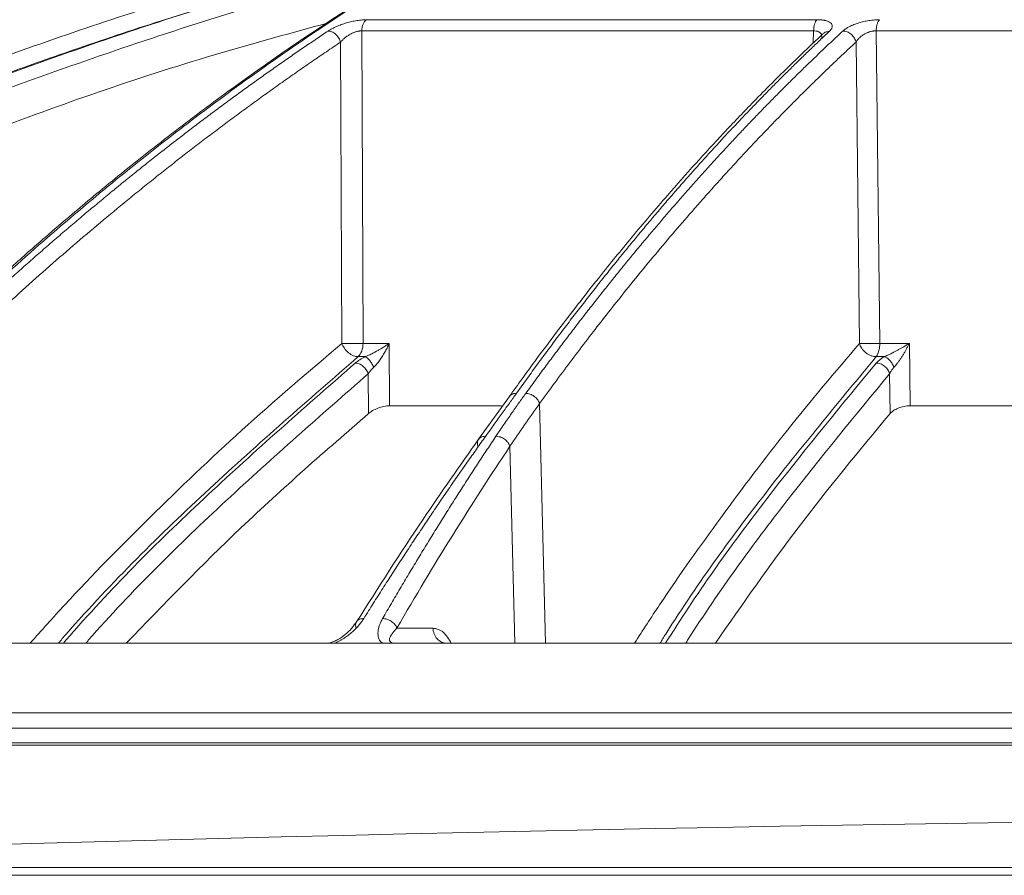
# Model space of a CAD drawing. Units: inches. Extents: x 49887 to 50937, y -1367 to -339.
# Drawn here: x 50436 to 50439, y -958 to -955 of the extents above; entities that cross this region are included whole.
import ezdxf

# ---------------------------------------------------------------- set-up
doc = ezdxf.new("R2010")
doc.units = ezdxf.units.IN
doc.header["$MEASUREMENT"] = 0

msp = doc.modelspace()

# ---------------------------------------------------------------- linework, layer by layer
at = {"color": 252, "linetype": 'Continuous', "lineweight": 0, "true_color": 0x939598}
for p, q in [((50438.2972, -954.9579), (50436.9385, -954.9579)), ((50436.9246, -954.9915), (50436.9283, -955.934)), ((50438.2869, -954.9915), (50436.9246, -954.9915)), ((50438.2856, -955.0286), (50438.2869, -954.9915)), ((50438.4756, -954.9915), (50438.4863, -955.934)), ((50440.5053, -954.9915), (50438.4756, -954.9915)), ((50436.8606, -955.0256), (50436.8643, -955.934)), ((50438.4148, -955.0256), (50438.4252, -955.934)), ((50436.9283, -955.934), (50437.0073, -955.934)), ((50437.0073, -955.934), (50437.0081, -956.1221)), ((50438.4863, -955.934), (50438.5757, -955.934)), ((50438.5779, -956.1221), (50438.5757, -955.934)), ((50436.9348, -955.9742), (50436.9133, -955.9742)), ((50438.4757, -955.9742), (50438.5001, -955.9742)), ((50436.9446, -956.1457), (50436.9441, -956.0256)), ((50438.5176, -956.1457), (50438.5162, -956.0256)), ((50437.3694, -956.0944), (50437.2769, -956.2234)), ((50437.3461, -956.1221), (50437.0081, -956.1221)), ((50437.4607, -956.1155), (50437.4781, -956.8383)), ((50437.3713, -956.2446), (50437.3856, -956.8383)), ((50437.1392, -956.7927), (50437.0304, -956.7927)), ((50441.864, -957.0943), (50435.5571, -957.0943)), ((50441.8631, -957.1456), (50435.5589, -957.1456))]:
    msp.add_line(p, q, dxfattribs=at)
at = {"color": 0, "linetype": 'Continuous', "lineweight": 5}
for p, q in [((50428.9936, -957.5149), (50455.2764, -957.5149)), ((50455.2515, -957.5384), (50429.0185, -957.5384))]:
    msp.add_line(p, q, dxfattribs=at)
at = {"color": 252, "linetype": 'Continuous', "lineweight": 0, "true_color": 0x939598, "flags": 128}
msp.add_lwpolyline([(50440.2172, -956.1221), (50440.1447, -956.1221), (50439.9151, -956.1221), (50439.6871, -956.1221), (50439.4609, -956.1221), (50439.2368, -956.1221), (50439.0147, -956.1221), (50438.7951, -956.1221), (50438.5779, -956.1221)], dxfattribs=at)
at = {"color": 252, "linetype": 'Continuous', "lineweight": 0, "true_color": 0x939598}
msp.add_arc((50438.4166, -955.9372), 0.0698, 327.9427, 2.6086, dxfattribs=at)
at = {"color": 7, "linetype": 'Continuous', "lineweight": 5}
msp.add_arc((50442.135, -1176.1663), 218.8117, 86.847922, 93.152078, dxfattribs=at)
msp.add_arc((50442.135, -1176.1663), 218.8117, 86.847922, 93.152078, dxfattribs=at)
at = {"color": 252, "linetype": 'Continuous', "lineweight": 0, "true_color": 0x939598}
for points, knots in [([(50431.9908, -956.0845), (50432.1175, -956.0007), (50432.3642, -955.8375), (50432.7328, -955.6157), (50433.0411, -955.4423), (50433.2908, -955.3098), (50433.4845, -955.2112), (50433.691, -955.1102), (50433.9878, -954.9717), (50434.3722, -954.8061), (50434.7125, -954.6747), (50434.9281, -954.5971), (50435.0249, -954.5631), (50435.1206, -954.5304), (50435.2152, -954.4988), (50435.3087, -954.4685), (50435.401, -954.4393), (50435.5744, -954.3858), (50435.8254, -954.3133), (50436.1502, -954.2288), (50436.4611, -954.1565), (50436.7574, -954.0952), (50437.0388, -954.0438), (50437.3243, -953.998), (50437.6289, -953.9567), (50437.8936, -953.9264), (50438.0556, -953.9133), (50438.1044, -953.9094)], [0, 0, 0, 0, 0.0686857, 0.1336799, 0.1949141, 0.2292153, 0.2621814, 0.2938039, 0.3338959, 0.4114649, 0.4848079, 0.5006868, 0.5163494, 0.5317952, 0.5470239, 0.5620351, 0.5768284, 0.5914035, 0.645285, 0.6966776, 0.7455723, 0.7919642, 0.8358517, 0.8772365, 0.9250912, 0.9774508, 1, 1, 1, 1]), ([(50439.5814, -953.9087), (50439.5387, -953.9142), (50439.4366, -953.9273), (50439.2717, -953.955), (50439.0966, -953.9894), (50438.8856, -954.0378), (50438.6343, -954.1056), (50438.4125, -954.1777), (50438.2615, -954.2322), (50438.188, -954.2598), (50438.1135, -954.2887), (50438.0379, -954.3193), (50437.9612, -954.3513), (50437.8836, -954.385), (50437.7618, -954.4397), (50437.5935, -954.52), (50437.377, -954.6328), (50437.1525, -954.7601), (50436.9205, -954.9029), (50436.6896, -955.0571), (50436.4692, -955.216), (50436.2599, -955.3775), (50436.0536, -955.547), (50435.8532, -955.7226), (50435.659, -955.9022), (50435.5372, -956.0233), (50435.4756, -956.0845)], [0, 0, 0, 0, 0.029331, 0.070324, 0.113763, 0.150351, 0.216619, 0.288669, 0.305638, 0.322898, 0.340449, 0.358289, 0.376419, 0.394838, 0.413546, 0.463256, 0.515389, 0.569926, 0.626848, 0.686126, 0.741799, 0.792987, 0.845831, 0.901215, 0.95011, 1, 1, 1, 1]), ([(50432.0222, -956.1151), (50432.0327, -956.1081), (50432.0631, -956.0876), (50432.1233, -956.0474), (50432.2127, -955.9886), (50432.3381, -955.9078), (50432.5027, -955.8047), (50432.7099, -955.6797), (50432.9565, -955.5375), (50433.2438, -955.3807), (50433.5732, -955.2123), (50433.8527, -955.0798), (50434.0682, -954.9834), (50434.206, -954.9235), (50434.3488, -954.8635), (50434.4966, -954.8035), (50434.6399, -954.7473), (50434.7617, -954.7012), (50434.8602, -954.665), (50435.0894, -954.5824), (50435.4815, -954.452), (50436.0419, -954.2935), (50436.5996, -954.1639), (50436.9892, -954.0912), (50437.2069, -954.056), (50437.2747, -954.0454), (50437.3425, -954.0352), (50437.4103, -954.0253), (50437.4715, -954.0168), (50437.5377, -954.0079), (50437.6203, -953.9972), (50437.7372, -953.983), (50437.8883, -953.9663), (50438.0246, -953.9531), (50438.1282, -953.9441), (50438.17, -953.9407), (50438.1877, -953.9393)], [0, 0, 0, 0, 0.005641, 0.016463, 0.032459, 0.053618, 0.083431, 0.119692, 0.162398, 0.211557, 0.267205, 0.329399, 0.351367, 0.37405, 0.397447, 0.421556, 0.446375, 0.46729, 0.480652, 0.494013, 0.577946, 0.668486, 0.759136, 0.838996, 0.849444, 0.859889, 0.870331, 0.880769, 0.891203, 0.89858, 0.91132, 0.929271, 0.95243, 0.980798, 0.991901, 1, 1, 1, 1]), ([(50438.8596, -954.0473), (50438.8515, -954.0492), (50438.6743, -954.0903), (50438.3309, -954.201), (50437.8584, -954.3878), (50437.4181, -954.6045), (50437.009, -954.8399), (50436.6826, -955.0565), (50436.4361, -955.2363), (50436.2713, -955.3633), (50436.1436, -955.4668), (50436.0447, -955.5496), (50435.9627, -955.6198), (50435.8623, -955.7083), (50435.7436, -955.8163), (50435.6071, -955.945), (50435.5113, -956.0404), (50435.4602, -956.0912)], [0, 0, 0, 0, 0.00666, 0.146768, 0.28671, 0.405524, 0.524366, 0.64319, 0.695448, 0.746725, 0.793406, 0.812958, 0.838406, 0.869812, 0.907193, 0.950575, 1, 1, 1, 1]), ([(50432.0347, -957.2484), (50432.1906, -957.1236), (50432.5048, -956.872), (50432.9976, -956.522), (50433.5112, -956.1894), (50434.0456, -955.8787), (50434.6014, -955.5905), (50435.1801, -955.326), (50435.7825, -955.0862), (50436.4099, -954.8753), (50436.9488, -954.7193), (50437.2814, -954.648), (50437.3949, -954.6236)], [0, 0, 0, 0, 0.098221, 0.197904, 0.298272, 0.401049, 0.504675, 0.609801, 0.718492, 0.828848, 0.941607, 1, 1, 1, 1]), ([(50437.2604, -954.701), (50437.1957, -954.7162), (50437.0504, -954.7503), (50436.8229, -954.8109), (50436.5738, -954.8818), (50436.3155, -954.9615), (50436.0696, -955.0433), (50435.8783, -955.1112), (50435.7439, -955.161), (50435.6473, -955.1976), (50435.5493, -955.2357), (50435.4499, -955.2753), (50435.349, -955.3165), (50435.2468, -955.3593), (50435.0469, -955.4451), (50434.7433, -955.5831), (50434.3326, -955.7874), (50433.9044, -956.0205), (50433.461, -956.2847), (50433.0052, -956.5827), (50432.539, -956.9146), (50432.2334, -957.1593), (50432.0772, -957.2843)], [0, 0, 0, 0, 0.0344924, 0.0774309, 0.1220428, 0.1686754, 0.2173242, 0.2561218, 0.2735749, 0.2913477, 0.3094398, 0.3278507, 0.3465798, 0.3656264, 0.38499, 0.4587097, 0.5372834, 0.6206471, 0.7087175, 0.8013898, 0.8985353, 1, 1, 1, 1]), ([(50437.2417, -954.7118), (50437.1127, -954.7415), (50436.7382, -954.8277), (50436.1282, -955.0196), (50435.414, -955.2837), (50434.7147, -955.5941), (50434.0329, -955.9463), (50433.3714, -956.3409), (50432.7299, -956.7731), (50432.3232, -957.0938), (50432.1198, -957.2542)], [0, 0, 0, 0, 0.069572, 0.201913, 0.334883, 0.467859, 0.600756, 0.733785, 0.866903, 1, 1, 1, 1]), ([(50437.1211, -954.7813), (50437.0395, -954.8003), (50436.7139, -954.876), (50436.1523, -955.0549), (50435.4399, -955.3174), (50434.7418, -955.6275), (50434.0615, -955.9789), (50433.4017, -956.3725), (50432.7621, -956.8034), (50432.3565, -957.1231), (50432.1537, -957.283)], [0, 0, 0, 0, 0.045289, 0.180711, 0.317445, 0.453935, 0.590424, 0.726928, 0.86345, 1, 1, 1, 1]), ([(50436.8275, -954.9664), (50436.6961, -955.0023), (50436.3315, -955.1018), (50435.7458, -955.3107), (50435.1224, -955.5672), (50434.5616, -955.8346), (50434.0603, -956.1015), (50433.5672, -956.3927), (50433.084, -956.7089), (50432.6104, -957.0477), (50432.3069, -957.2919), (50432.1552, -957.4139)], [0, 0, 0, 0, 0.077654, 0.215519, 0.353277, 0.460132, 0.567037, 0.673893, 0.782578, 0.891315, 1, 1, 1, 1]), ([(50436.823, -954.9921), (50436.8244, -954.9912), (50436.8271, -954.9894), (50436.8316, -954.9868), (50436.8362, -954.9842), (50436.8411, -954.9818), (50436.8461, -954.9794), (50436.8544, -954.9758), (50436.8664, -954.9712), (50436.8823, -954.9664), (50436.898, -954.9626), (50436.9113, -954.9602), (50436.9222, -954.9588), (50436.9308, -954.9581), (50436.9359, -954.958), (50436.9385, -954.9579)], [0, 0, 0, 0, 0.051787, 0.102364, 0.151931, 0.200699, 0.248892, 0.296738, 0.425009, 0.552247, 0.669298, 0.78591, 0.859267, 0.930241, 1, 1, 1, 1]), ([(50436.9385, -954.9579), (50436.9345, -954.9607), (50436.931, -954.9654), (50436.9261, -954.9772), (50436.9247, -954.9843), (50436.9246, -954.9915)], [0, 0, 0, 0, 0.5, 0.5, 1, 1, 1, 1]), ([(50438.2869, -954.9915), (50438.287, -954.9843), (50438.288, -954.9772), (50438.2917, -954.9654), (50438.2942, -954.9607), (50438.2972, -954.9579)], [0, 0, 0, 0, 0.5, 0.5, 1, 1, 1, 1]), ([(50438.2972, -954.9579), (50438.2987, -954.9579), (50438.3016, -954.958), (50438.3059, -954.9582), (50438.3099, -954.9585), (50438.3139, -954.9589), (50438.3176, -954.9595), (50438.3237, -954.9607), (50438.3313, -954.9631), (50438.3385, -954.9672), (50438.3428, -954.9724), (50438.3436, -954.9777), (50438.3424, -954.9822), (50438.3406, -954.9859), (50438.3379, -954.9897), (50438.3353, -954.9923), (50438.334, -954.9936)], [0, 0, 0, 0, 0.036154, 0.072276, 0.108536, 0.145103, 0.182141, 0.219807, 0.3375, 0.456174, 0.583525, 0.714418, 0.785135, 0.855842, 0.927236, 1, 1, 1, 1]), ([(50438.3755, -954.9921), (50438.3765, -954.9912), (50438.3784, -954.9894), (50438.3818, -954.9868), (50438.3855, -954.9843), (50438.3895, -954.9819), (50438.3937, -954.9795), (50438.4008, -954.976), (50438.4115, -954.9714), (50438.4265, -954.9665), (50438.442, -954.9627), (50438.4556, -954.9603), (50438.4672, -954.9588), (50438.4766, -954.9581), (50438.4825, -954.958), (50438.4854, -954.9579)], [0, 0, 0, 0, 0.051175, 0.101199, 0.150267, 0.198585, 0.246369, 0.293839, 0.421823, 0.54864, 0.666063, 0.782881, 0.857062, 0.92903, 1, 1, 1, 1]), ([(50438.4756, -954.9915), (50438.4757, -954.9881), (50438.476, -954.9828), (50438.4772, -954.976), (50438.4784, -954.9712), (50438.4799, -954.9668), (50438.4821, -954.9619), (50438.4841, -954.9592), (50438.4854, -954.9579)], [0, 0, 0, 0, 0.24978, 0.375666, 0.501552, 0.627439, 0.753325, 1, 1, 1, 1]), ([(50435.5001, -956.0848), (50435.5134, -956.0715), (50435.5401, -956.0449), (50435.5802, -956.0056), (50435.6202, -955.9668), (50435.6601, -955.9286), (50435.6998, -955.8909), (50435.7395, -955.8537), (50435.779, -955.8171), (50435.8184, -955.781), (50435.8577, -955.7454), (50435.8968, -955.7104), (50435.9358, -955.6759), (50435.9747, -955.6418), (50436.0134, -955.6083), (50436.052, -955.5754), (50436.0905, -955.5429), (50436.1287, -955.5109), (50436.1669, -955.4794), (50436.2048, -955.4484), (50436.2426, -955.4179), (50436.2803, -955.3878), (50436.3178, -955.3583), (50436.355, -955.3292), (50436.3922, -955.3006), (50436.4291, -955.2724), (50436.4659, -955.2447), (50436.5025, -955.2175), (50436.5388, -955.1907), (50436.575, -955.1644), (50436.6111, -955.1385), (50436.6469, -955.113), (50436.6825, -955.088), (50436.7179, -955.0634), (50436.7531, -955.0392), (50436.7881, -955.0154), (50436.8114, -954.9998), (50436.823, -954.9921)], [0, 0, 0, 0, 0.031732, 0.063286, 0.09466, 0.125854, 0.156866, 0.187698, 0.218346, 0.248812, 0.279094, 0.309191, 0.339103, 0.368829, 0.398369, 0.427722, 0.456888, 0.485865, 0.514653, 0.543252, 0.571661, 0.59988, 0.627908, 0.655745, 0.683389, 0.710841, 0.738101, 0.765167, 0.79204, 0.818718, 0.845202, 0.871491, 0.897585, 0.923483, 0.949185, 0.974691, 1, 1, 1, 1]), ([(50436.8271, -954.9924), (50436.8293, -954.9928), (50436.8335, -954.994), (50436.8399, -954.9973), (50436.8457, -955.0017), (50436.8509, -955.0071), (50436.8567, -955.0152), (50436.8595, -955.0216), (50436.8606, -955.0256)], [0.0974346, 0.0974346, 0.0974346, 0.0974346, 0.246675, 0.3725612, 0.4984475, 0.6243337, 0.75022, 1.0000013, 1.0000013, 1.0000013, 1.0000013]), ([(50436.9246, -954.9915), (50436.9236, -954.9915), (50436.9217, -954.9915), (50436.9187, -954.9918), (50436.9155, -954.9923), (50436.9121, -954.993), (50436.9086, -954.9939), (50436.905, -954.995), (50436.9013, -954.9963), (50436.8976, -954.9979), (50436.8938, -954.9996), (50436.8885, -955.0024), (50436.8814, -955.0066), (50436.8737, -955.0123), (50436.8665, -955.0187), (50436.8627, -955.0232), (50436.8606, -955.0256)], [0, 0, 0, 0, 0.043297, 0.087123, 0.131655, 0.177049, 0.223443, 0.27096, 0.319712, 0.36981, 0.421362, 0.474488, 0.59526, 0.731513, 0.855065, 1, 1, 1, 1]), ([(50438.3137, -955.0018), (50438.2837, -955.0302), (50438.2298, -955.0811), (50438.1588, -955.1515), (50438.1038, -955.2074), (50438.0583, -955.2547), (50437.973, -955.3449), (50437.8661, -955.4634), (50437.7415, -955.61), (50437.6629, -955.7065), (50437.6056, -955.7788), (50437.5625, -955.8341), (50437.508, -955.9053), (50437.4423, -955.9931), (50437.3952, -956.0586), (50437.3697, -956.094)], [0, 0, 0, 0, 0.091765, 0.164614, 0.218599, 0.261886, 0.306061, 0.484391, 0.59808, 0.702956, 0.737226, 0.783893, 0.843226, 0.91525, 1, 1, 1, 1]), ([(50438.334, -954.9936), (50438.3245, -955.0025), (50438.3053, -955.0205), (50438.2766, -955.0479), (50438.2477, -955.0757), (50438.2187, -955.1041), (50438.1895, -955.133), (50438.1602, -955.1625), (50438.1308, -955.1924), (50438.1012, -955.2229), (50438.0715, -955.254), (50438.0417, -955.2856), (50438.0117, -955.3177), (50437.9816, -955.3504), (50437.9514, -955.3837), (50437.9211, -955.4175), (50437.8906, -955.452), (50437.8601, -955.4869), (50437.8294, -955.5225), (50437.7987, -955.5587), (50437.7678, -955.5954), (50437.7369, -955.6328), (50437.7058, -955.6707), (50437.6747, -955.7093), (50437.6435, -955.7485), (50437.6122, -955.7883), (50437.5808, -955.8287), (50437.5493, -955.8697), (50437.5178, -955.9114), (50437.4862, -955.9537), (50437.4545, -955.9967), (50437.4228, -956.0402), (50437.4017, -956.0697), (50437.3911, -956.0845)], [0, 0, 0, 0, 0.029135, 0.058483, 0.088046, 0.117821, 0.147809, 0.178009, 0.20842, 0.239043, 0.269875, 0.300918, 0.332169, 0.36363, 0.395297, 0.427173, 0.459254, 0.491541, 0.524034, 0.55673, 0.58963, 0.622733, 0.656038, 0.689544, 0.72325, 0.757155, 0.791259, 0.825561, 0.860059, 0.894753, 0.929642, 0.964725, 1, 1, 1, 1]), ([(50437.419, -956.0848), (50437.4287, -956.0715), (50437.448, -956.0449), (50437.477, -956.0056), (50437.5059, -955.9668), (50437.5347, -955.9285), (50437.5635, -955.8908), (50437.5921, -955.8537), (50437.6207, -955.8171), (50437.6492, -955.781), (50437.6776, -955.7454), (50437.7059, -955.7103), (50437.7342, -955.6758), (50437.7623, -955.6418), (50437.7903, -955.6083), (50437.8182, -955.5753), (50437.846, -955.5428), (50437.8736, -955.5109), (50437.9012, -955.4794), (50437.9287, -955.4484), (50437.956, -955.4178), (50437.9832, -955.3878), (50438.0103, -955.3583), (50438.0373, -955.3292), (50438.0641, -955.3006), (50438.0908, -955.2724), (50438.1174, -955.2447), (50438.1438, -955.2175), (50438.1701, -955.1907), (50438.1963, -955.1644), (50438.2223, -955.1385), (50438.2482, -955.113), (50438.2739, -955.088), (50438.2995, -955.0634), (50438.3249, -955.0392), (50438.3502, -955.0154), (50438.3671, -954.9998), (50438.3755, -954.9921)], [0, 0, 0, 0, 0.031736, 0.063293, 0.09467, 0.125867, 0.156883, 0.187717, 0.218368, 0.248836, 0.279119, 0.309218, 0.339132, 0.36886, 0.398401, 0.427755, 0.456921, 0.485898, 0.514687, 0.543286, 0.571695, 0.599913, 0.62794, 0.655776, 0.68342, 0.710871, 0.738129, 0.765193, 0.792064, 0.81874, 0.845222, 0.871508, 0.897599, 0.923494, 0.949193, 0.974695, 1, 1, 1, 1]), ([(50438.3118, -955.0127), (50438.3118, -955.009), (50438.3118, -955.0033), (50438.3072, -954.9974), (50438.3021, -954.994), (50438.2953, -954.9918), (50438.2897, -954.9916), (50438.2869, -954.9915)], [0, 0, 0, 0, 0.331195, 0.505382, 0.673046, 0.836501, 1, 1, 1, 1]), ([(50438.3138, -955.0019), (50438.3148, -955.0009), (50438.3172, -954.9984), (50438.3237, -954.9947), (50438.3299, -954.994), (50438.334, -954.9936)], [0, 0, 0, 0, 0.197582, 0.477997, 1, 1, 1, 1]), ([(50438.3755, -954.9921), (50438.3793, -954.9921), (50438.3856, -954.9932), (50438.3942, -954.9973), (50438.4004, -955.0017), (50438.4058, -955.0071), (50438.4115, -955.0152), (50438.414, -955.0216), (50438.4148, -955.0256)], [0.0000106, 0.0000106, 0.0000106, 0.0000106, 0.246675, 0.3725612, 0.4984475, 0.6243337, 0.75022, 1.0000013, 1.0000013, 1.0000013, 1.0000013]), ([(50438.4756, -954.9915), (50438.4746, -954.9915), (50438.4724, -954.9915), (50438.469, -954.9918), (50438.4656, -954.9923), (50438.462, -954.993), (50438.4584, -954.9939), (50438.4547, -954.995), (50438.451, -954.9963), (50438.4473, -954.9979), (50438.4436, -954.9996), (50438.4385, -955.0024), (50438.432, -955.0066), (50438.4253, -955.0123), (50438.4192, -955.0187), (50438.4164, -955.0232), (50438.4148, -955.0256)], [0, 0, 0, 0, 0.043297, 0.087123, 0.131656, 0.17705, 0.223444, 0.270961, 0.319713, 0.36981, 0.421363, 0.474488, 0.59526, 0.731513, 0.855065, 1, 1, 1, 1]), ([(50436.8606, -955.0256), (50436.8463, -955.0352), (50436.8176, -955.0544), (50436.7747, -955.0837), (50436.7319, -955.1133), (50436.6892, -955.1433), (50436.6467, -955.1735), (50436.6043, -955.2041), (50436.562, -955.235), (50436.5198, -955.2662), (50436.4777, -955.2977), (50436.4358, -955.3296), (50436.394, -955.3617), (50436.3523, -955.3942), (50436.3108, -955.4271), (50436.2694, -955.4602), (50436.228, -955.4937), (50436.1458, -955.5612), (50436.0227, -955.6653), (50435.8929, -955.7807), (50435.796, -955.8697), (50435.7318, -955.9297), (50435.6679, -955.9907), (50435.6043, -956.0525), (50435.562, -956.0945), (50435.5409, -956.1155)], [0, 0, 0, 0, 0.031393, 0.062762, 0.094109, 0.125435, 0.15674, 0.188025, 0.219291, 0.25054, 0.28177, 0.312984, 0.34418, 0.37536, 0.406526, 0.437682, 0.468828, 0.499963, 0.624193, 0.749745, 0.799664, 0.849649, 0.899699, 0.949816, 1, 1, 1, 1]), ([(50438.4148, -955.0256), (50438.4045, -955.0352), (50438.3837, -955.0544), (50438.3527, -955.0837), (50438.3218, -955.1133), (50438.291, -955.1433), (50438.2602, -955.1735), (50438.2295, -955.2041), (50438.199, -955.235), (50438.1685, -955.2662), (50438.1381, -955.2977), (50438.1078, -955.3296), (50438.0776, -955.3617), (50438.0474, -955.3942), (50438.0174, -955.4271), (50437.9874, -955.4602), (50437.9576, -955.4937), (50437.8981, -955.5612), (50437.8091, -955.6653), (50437.7152, -955.7807), (50437.6452, -955.8697), (50437.5988, -955.9297), (50437.5526, -955.9907), (50437.5065, -956.0525), (50437.476, -956.0945), (50437.4607, -956.1155)], [0, 0, 0, 0, 0.031393, 0.062762, 0.094109, 0.125435, 0.15674, 0.188025, 0.219291, 0.25054, 0.28177, 0.312984, 0.34418, 0.37536, 0.406526, 0.437682, 0.468828, 0.499963, 0.624193, 0.749745, 0.799664, 0.849649, 0.899699, 0.949816, 1, 1, 1, 1]), ([(50435.9241, -956.8383), (50435.9589, -956.7995), (50436.0768, -956.6681), (50436.2895, -956.4527), (50436.5672, -956.187), (50436.7634, -956.0199), (50436.8643, -955.934)], [0, 0, 0, 0, 0.11609, 0.392889, 0.687694, 1, 1, 1, 1]), ([(50436.9133, -955.9742), (50436.9091, -955.9741), (50436.9043, -955.9732), (50436.8943, -955.9692), (50436.8891, -955.9661), (50436.8797, -955.9584), (50436.8754, -955.9537), (50436.8686, -955.9438), (50436.866, -955.9387), (50436.8643, -955.934)], [0, 0, 0, 0, 0.25, 0.25, 0.5, 0.5, 0.75, 0.75, 1, 1, 1, 1]), ([(50436.9147, -955.9343), (50436.9134, -955.9343), (50436.9107, -955.9343), (50436.9066, -955.9344), (50436.9024, -955.9344), (50436.8982, -955.9344), (50436.894, -955.9344), (50436.8898, -955.9344), (50436.8857, -955.9344), (50436.8816, -955.9344), (50436.8777, -955.9343), (50436.874, -955.9342), (50436.8705, -955.9342), (50436.8672, -955.9341), (50436.8653, -955.934), (50436.8643, -955.934)], [0, 0, 0, 0, 0.0745081, 0.1494134, 0.2247173, 0.3004211, 0.3765265, 0.453035, 0.529948, 0.6072669, 0.6849934, 0.7631287, 0.8416741, 0.9206309, 1, 1, 1, 1]), ([(50436.9133, -955.9742), (50436.9177, -955.9704), (50436.9215, -955.9645), (50436.9267, -955.9505), (50436.9282, -955.9423), (50436.9283, -955.934)], [0, 0, 0, 0, 0.5, 0.5, 1, 1, 1, 1]), ([(50436.9348, -955.9742), (50436.9361, -955.9737), (50436.9387, -955.9727), (50436.9432, -955.9708), (50436.9486, -955.9683), (50436.9592, -955.9633), (50436.9705, -955.9571), (50436.9827, -955.9499), (50436.991, -955.9448), (50436.9993, -955.9394), (50437.0043, -955.936), (50437.0073, -955.934)], [0, 0, 0, 0, 0.048017, 0.096179, 0.170224, 0.250259, 0.49972, 0.621414, 0.761357, 0.86075, 1, 1, 1, 1]), ([(50437.0073, -955.934), (50437.0062, -955.9364), (50437.004, -955.9412), (50437.0007, -955.948), (50436.9974, -955.9543), (50436.9927, -955.9629), (50436.9865, -955.9734), (50436.9794, -955.9839), (50436.9736, -955.9916), (50436.9691, -955.9971), (50436.9648, -956.002), (50436.962, -956.0048), (50436.9606, -956.0061)], [0, 0, 0, 0, 0.095246, 0.183861, 0.265849, 0.341214, 0.525656, 0.683742, 0.773532, 0.856013, 0.931406, 1, 1, 1, 1]), ([(50437.7469, -956.8383), (50437.772, -956.7995), (50437.8571, -956.6681), (50438.0106, -956.4527), (50438.2109, -956.187), (50438.3524, -956.0199), (50438.4252, -955.934)], [0, 0, 0, 0, 0.116091, 0.392889, 0.687694, 1, 1, 1, 1]), ([(50438.4252, -955.934), (50438.4256, -955.9352), (50438.4263, -955.9376), (50438.4277, -955.941), (50438.4291, -955.944), (50438.4305, -955.9465), (50438.4332, -955.9508), (50438.4376, -955.9563), (50438.4446, -955.9628), (50438.4521, -955.9677), (50438.4594, -955.9711), (50438.4655, -955.9729), (50438.4707, -955.974), (50438.4741, -955.9741), (50438.4757, -955.9742)], [0, 0, 0, 0, 0.060011, 0.114107, 0.162262, 0.204477, 0.240781, 0.382073, 0.500043, 0.640276, 0.759308, 0.843997, 0.922507, 1, 1, 1, 1]), ([(50438.4252, -955.934), (50438.4303, -955.9342), (50438.439, -955.9344), (50438.4591, -955.9345), (50438.4707, -955.9343), (50438.4811, -955.9341)], [0, 0, 0, 0, 0.5, 0.5, 1, 1, 1, 1]), ([(50438.5757, -955.934), (50438.5735, -955.9353), (50438.5691, -955.938), (50438.5622, -955.9421), (50438.5548, -955.9464), (50438.547, -955.9508), (50438.5391, -955.9553), (50438.53, -955.9602), (50438.5206, -955.965), (50438.5118, -955.9692), (50438.5052, -955.9721), (50438.5016, -955.9736), (50438.5001, -955.9742)], [0, 0, 0, 0, 0.092109, 0.188736, 0.289403, 0.393464, 0.500193, 0.604474, 0.749828, 0.859355, 0.941932, 1, 1, 1, 1]), ([(50438.5757, -955.934), (50438.575, -955.9355), (50438.5734, -955.9386), (50438.5702, -955.9448), (50438.5663, -955.9521), (50438.5613, -955.9609), (50438.5564, -955.9692), (50438.551, -955.9777), (50438.5457, -955.9856), (50438.5408, -955.9925), (50438.5366, -955.998), (50438.533, -956.0023), (50438.5307, -956.0049), (50438.5296, -956.0061)], [0, 0, 0, 0, 0.059097, 0.118721, 0.242414, 0.344409, 0.464714, 0.573249, 0.690367, 0.794529, 0.868444, 0.936856, 1, 1, 1, 1]), ([(50436.9133, -955.9742), (50436.7632, -956.105), (50436.4635, -956.3661), (50436.1636, -956.6606), (50436.0174, -956.8291), (50436.0094, -956.8383)], [0, 0, 0, 0, 0.4866111, 0.971871, 1, 1, 1, 1]), ([(50436.9606, -956.0061), (50436.9591, -956.0026), (50436.9573, -955.999), (50436.9531, -955.992), (50436.9507, -955.9886), (50436.9459, -955.9826), (50436.9435, -955.9801), (50436.9388, -955.9763), (50436.9367, -955.975), (50436.9348, -955.9742)], [0, 0, 0, 0, 0.25, 0.25, 0.5, 0.5, 0.75, 0.75, 1, 1, 1, 1]), ([(50438.4757, -955.9742), (50438.3675, -956.105), (50438.1512, -956.3661), (50437.9349, -956.6606), (50437.8294, -956.8291), (50437.8237, -956.8383)], [0, 0, 0, 0, 0.486611, 0.971871, 1, 1, 1, 1]), ([(50438.5296, -956.0061), (50438.5282, -956.0026), (50438.5264, -955.999), (50438.5221, -955.992), (50438.5195, -955.9886), (50438.5141, -955.9826), (50438.5111, -955.9801), (50438.5054, -955.9763), (50438.5026, -955.975), (50438.5001, -955.9742)], [0, 0, 0, 0, 0.25, 0.25, 0.5, 0.5, 0.75, 0.75, 1, 1, 1, 1]), ([(50436.9049, -955.9935), (50436.7608, -956.1196), (50436.4726, -956.3719), (50436.1805, -956.6594), (50436.0358, -956.8254), (50436.0245, -956.8383)], [0, 0, 0, 0, 0.479837, 0.959418, 1, 1, 1, 1]), ([(50436.9049, -955.9935), (50436.9083, -955.9935), (50436.9121, -955.9943), (50436.9201, -955.9975), (50436.9242, -955.9999), (50436.9318, -956.0061), (50436.9352, -956.0099), (50436.9407, -956.0177), (50436.9427, -956.0218), (50436.9441, -956.0256)], [0, 0, 0, 0, 0.25, 0.25, 0.5, 0.5, 0.75, 0.75, 1, 1, 1, 1]), ([(50436.9606, -956.0061), (50436.9596, -956.007), (50436.9575, -956.009), (50436.9545, -956.0122), (50436.9512, -956.0159), (50436.9476, -956.0204), (50436.9453, -956.0238), (50436.9441, -956.0256)], [0, 0, 0, 0, 0.154923, 0.320243, 0.496012, 0.724937, 1, 1, 1, 1]), ([(50438.4758, -955.9935), (50438.3718, -956.1196), (50438.1639, -956.3719), (50437.9532, -956.6594), (50437.8488, -956.8254), (50437.8406, -956.8383)], [0, 0, 0, 0, 0.479837, 0.959418, 1, 1, 1, 1]), ([(50438.4758, -955.9935), (50438.4796, -955.9935), (50438.4839, -955.9943), (50438.4926, -955.9975), (50438.497, -955.9999), (50438.5048, -956.0061), (50438.5082, -956.0099), (50438.5134, -956.0177), (50438.5152, -956.0218), (50438.5162, -956.0256)], [0, 0, 0, 0, 0.25, 0.25, 0.5, 0.5, 0.75, 0.75, 1, 1, 1, 1]), ([(50438.5296, -956.0061), (50438.5287, -956.007), (50438.5269, -956.009), (50438.5243, -956.0122), (50438.5216, -956.0159), (50438.5188, -956.0204), (50438.5171, -956.0238), (50438.5162, -956.0256)], [0, 0, 0, 0, 0.1549235, 0.3202429, 0.4960122, 0.7249367, 1, 1, 1, 1]), ([(50436.9441, -956.0256), (50436.8004, -956.1515), (50436.513, -956.4033), (50436.2304, -956.6802), (50436.0947, -956.8354), (50436.0921, -956.8383)], [0, 0, 0, 0, 0.495387, 0.99051, 1, 1, 1, 1]), ([(50438.5162, -956.0256), (50438.4125, -956.1515), (50438.2052, -956.4033), (50438.0013, -956.6802), (50437.9033, -956.8354), (50437.9015, -956.8383)], [0, 0, 0, 0, 0.495387, 0.99051, 1, 1, 1, 1]), ([(50437.3911, -956.0845), (50437.3842, -956.0941), (50437.37, -956.114), (50437.3476, -956.1451), (50437.3236, -956.1786), (50437.3069, -956.2019), (50437.2983, -956.2139)], [0, 0, 0, 0, 0.224727, 0.466318, 0.724752, 1, 1, 1, 1]), ([(50437.329, -956.2143), (50437.337, -956.2024), (50437.3527, -956.1792), (50437.3757, -956.1457), (50437.3976, -956.1145), (50437.412, -956.0945), (50437.419, -956.0848)], [0, 0, 0, 0, 0.273637, 0.5315319, 0.77366, 1, 1, 1, 1]), ([(50437.3911, -956.0845), (50437.387, -956.0849), (50437.3808, -956.0854), (50437.3743, -956.0893), (50437.3709, -956.092), (50437.3697, -956.0941), (50437.3695, -956.0945)], [0, 0, 0, 0, 0.451093, 0.693366, 0.940608, 1, 1, 1, 1]), ([(50437.419, -956.0848), (50437.4228, -956.0849), (50437.4271, -956.0856), (50437.436, -956.0886), (50437.4405, -956.0909), (50437.4485, -956.0968), (50437.4521, -956.1004), (50437.4576, -956.1079), (50437.4595, -956.1118), (50437.4607, -956.1155)], [0, 0, 0, 0, 0.25, 0.25, 0.5, 0.5, 0.75, 0.75, 1, 1, 1, 1]), ([(50437.0081, -956.1221), (50437.0055, -956.1221), (50437.0028, -956.1223), (50436.9971, -956.1229), (50436.9942, -956.1234), (50436.9852, -956.1254), (50436.979, -956.1273), (50436.9675, -956.1317), (50436.962, -956.1343), (50436.9523, -956.1398), (50436.9481, -956.1428), (50436.9446, -956.1457)], [0, 0, 0, 0, 0.125, 0.125, 0.25, 0.25, 0.5, 0.5, 0.75, 0.75, 1, 1, 1, 1]), ([(50438.5779, -956.1221), (50438.575, -956.1221), (50438.572, -956.1223), (50438.5659, -956.1229), (50438.5628, -956.1234), (50438.5536, -956.1254), (50438.5476, -956.1273), (50438.5367, -956.1317), (50438.5318, -956.1343), (50438.5235, -956.1398), (50438.5201, -956.1428), (50438.5176, -956.1457)], [0, 0, 0, 0, 0.125, 0.125, 0.25, 0.25, 0.5, 0.5, 0.75, 0.75, 1, 1, 1, 1]), ([(50436.9446, -956.1457), (50436.8154, -956.2581), (50436.5664, -956.4745), (50436.3285, -956.7202), (50436.2141, -956.8383)], [0, 0, 0, 0, 0.5191, 1, 1, 1, 1]), ([(50438.5176, -956.1457), (50438.4244, -956.2581), (50438.2448, -956.4745), (50438.0731, -956.7202), (50437.9906, -956.8383)], [0, 0, 0, 0, 0.5191, 1, 1, 1, 1]), ([(50437.2769, -956.2234), (50437.2204, -956.3034), (50437.0957, -956.4803), (50436.9748, -956.67), (50436.9087, -956.7739)], [0, 0, 0, 0, 0.452501, 1, 1, 1, 1]), ([(50437.2983, -956.2139), (50437.289, -956.2269), (50437.2703, -956.253), (50437.2424, -956.2926), (50437.2144, -956.3328), (50437.1863, -956.3734), (50437.1581, -956.4146), (50437.1298, -956.4564), (50437.1015, -956.4987), (50437.0731, -956.5415), (50437.0447, -956.5849), (50437.0162, -956.6288), (50436.9877, -956.6733), (50436.959, -956.7183), (50436.94, -956.7486), (50436.9305, -956.7639)], [0, 0, 0, 0, 0.074345, 0.149128, 0.224345, 0.299995, 0.376076, 0.452587, 0.529524, 0.606887, 0.684672, 0.762878, 0.841503, 0.920544, 1, 1, 1, 1]), ([(50436.9872, -956.7639), (50436.996, -956.7487), (50437.0135, -956.7186), (50437.0398, -956.6739), (50437.0662, -956.6296), (50437.0925, -956.5859), (50437.1188, -956.5426), (50437.1451, -956.4999), (50437.1714, -956.4576), (50437.1977, -956.4158), (50437.224, -956.3746), (50437.2503, -956.3338), (50437.2765, -956.2935), (50437.3027, -956.2536), (50437.3203, -956.2274), (50437.329, -956.2143)], [0, 0, 0, 0, 0.078935, 0.157541, 0.235817, 0.313761, 0.391371, 0.468645, 0.545581, 0.622177, 0.698432, 0.774343, 0.84991, 0.925129, 1, 1, 1, 1]), ([(50437.277, -956.2235), (50437.2761, -956.2248), (50437.2743, -956.2276), (50437.2724, -956.2344), (50437.2733, -956.2404), (50437.274, -956.2442)], [0, 0, 0, 0, 0.221278, 0.493556, 1, 1, 1, 1]), ([(50437.2983, -956.2139), (50437.2942, -956.2142), (50437.288, -956.2148), (50437.2815, -956.2185), (50437.2783, -956.2212), (50437.2772, -956.2232), (50437.277, -956.2235)], [0, 0, 0, 0, 0.4555683, 0.7004943, 0.9505202, 1, 1, 1, 1]), ([(50437.329, -956.2143), (50437.3329, -956.2143), (50437.3373, -956.215), (50437.3463, -956.2179), (50437.3508, -956.2202), (50437.359, -956.2261), (50437.3626, -956.2296), (50437.3682, -956.2371), (50437.3701, -956.241), (50437.3713, -956.2446)], [0, 0, 0, 0, 0.25, 0.25, 0.5, 0.5, 0.75, 0.75, 1, 1, 1, 1]), ([(50436.9093, -956.773), (50436.899, -956.7869), (50436.884, -956.8073), (50436.8569, -956.8254), (50436.8406, -956.8333), (50436.8322, -956.8357), (50436.8282, -956.8368)], [0, 0, 0, 0, 0.535644, 0.785454, 0.8988, 1, 1, 1, 1]), ([(50436.9305, -956.7639), (50436.9293, -956.7656), (50436.9271, -956.7691), (50436.9234, -956.7743), (50436.9197, -956.7792), (50436.9143, -956.7859), (50436.9069, -956.7941), (50436.8965, -956.804), (50436.8851, -956.8136), (50436.8742, -956.8215), (50436.8648, -956.8273), (50436.8572, -956.8316), (50436.8497, -956.8353), (50436.8446, -956.8373), (50436.8422, -956.8383)], [0, 0, 0, 0, 0.0645527, 0.1270972, 0.1877039, 0.2464506, 0.3700394, 0.4913997, 0.6235632, 0.7437427, 0.8139643, 0.8797149, 0.9415175, 1, 1, 1, 1]), ([(50436.9088, -956.774), (50436.9083, -956.7749), (50436.9068, -956.7772), (50436.9053, -956.7834), (50436.9064, -956.7891), (50436.9071, -956.7927)], [0, 0, 0, 0, 0.170023, 0.460232, 1, 1, 1, 1]), ([(50436.9305, -956.7639), (50436.9264, -956.7642), (50436.9202, -956.7646), (50436.9139, -956.7682), (50436.9105, -956.771), (50436.9094, -956.7731), (50436.9091, -956.7736)], [0, 0, 0, 0, 0.440521, 0.677486, 0.919088, 1, 1, 1, 1]), ([(50436.9869, -956.8383), (50436.9862, -956.8378), (50436.9847, -956.8367), (50436.9828, -956.835), (50436.981, -956.8331), (50436.979, -956.8305), (50436.977, -956.8269), (50436.9747, -956.8213), (50436.9731, -956.8135), (50436.9731, -956.8039), (50436.9746, -956.7939), (50436.9775, -956.7841), (50436.9817, -956.7741), (50436.9854, -956.7673), (50436.9872, -956.7639)], [0, 0, 0, 0, 0.031322, 0.063286, 0.096013, 0.129617, 0.190429, 0.256734, 0.376818, 0.509078, 0.63009, 0.753654, 0.872707, 1, 1, 1, 1]), ([(50436.9872, -956.7639), (50436.9911, -956.7639), (50436.9955, -956.7645), (50437.0046, -956.7673), (50437.0092, -956.7695), (50437.0176, -956.7751), (50437.0213, -956.7785), (50437.0271, -956.7856), (50437.0292, -956.7893), (50437.0304, -956.7927)], [0, 0, 0, 0, 0.25, 0.25, 0.5, 0.5, 0.75, 0.75, 1, 1, 1, 1]), ([(50437.0151, -956.8368), (50437.0131, -956.8355), (50437.0066, -956.8313), (50437.0095, -956.8158), (50437.0219, -956.8021), (50437.0304, -956.7927)], [0, 0, 0, 0, 0.119844, 0.394197, 1, 1, 1, 1]), ([(50437.1808, -956.8383), (50437.1755, -956.8383), (50437.1701, -956.8371), (50437.1602, -956.8326), (50437.1556, -956.8292), (50437.1479, -956.8208), (50437.1448, -956.8158), (50437.1405, -956.8048), (50437.1393, -956.7988), (50437.1392, -956.7927)], [0, 0, 0, 0, 0.25, 0.25, 0.5, 0.5, 0.75, 0.75, 1, 1, 1, 1]), ([(50437.1392, -956.7927), (50437.1503, -956.795), (50437.1704, -956.799), (50437.1869, -956.8261), (50437.1943, -956.8383)], [0, 0, 0, 0, 0.549554, 1, 1, 1, 1]), ([(50435.1731, -956.8383), (50435.1908, -956.8383), (50435.2264, -956.8383), (50435.28, -956.8383), (50435.3339, -956.8383), (50435.3879, -956.8383), (50435.4421, -956.8383), (50435.4965, -956.8383), (50435.5511, -956.8383), (50435.6058, -956.8383), (50435.6608, -956.8383), (50435.716, -956.8383), (50435.7714, -956.8383), (50435.827, -956.8383), (50435.8828, -956.8383), (50436.051, -956.8383), (50436.3352, -956.8383), (50436.7418, -956.8383), (50437.1563, -956.8383), (50437.4776, -956.8383), (50437.7005, -956.8383), (50437.8225, -956.8383), (50437.9449, -956.8383), (50438.0678, -956.8383), (50438.1912, -956.8383), (50438.3151, -956.8383), (50438.3981, -956.8383), (50438.4396, -956.8383)], [0, 0, 0, 0, 0.0178381, 0.035673, 0.0535053, 0.0713355, 0.0891642, 0.1069919, 0.1248192, 0.1426464, 0.1604743, 0.1783033, 0.1961339, 0.2139667, 0.2318023, 0.2496411, 0.374818, 0.5000005, 0.6251774, 0.7503599, 0.7860327, 0.8216951, 0.8573514, 0.8930058, 0.9286625, 0.9643258, 1, 1, 1, 1]), ([(50438.4396, -956.8383), (50438.4603, -956.8383), (50438.5019, -956.8383), (50438.5644, -956.8383), (50438.6269, -956.8383), (50438.6896, -956.8383), (50438.7523, -956.8383), (50438.8152, -956.8383), (50438.8782, -956.8383), (50438.9412, -956.8383), (50439.0043, -956.8383), (50439.0676, -956.8383), (50439.1309, -956.8383), (50439.1944, -956.8383), (50439.2579, -956.8383), (50439.4492, -956.8383), (50439.7698, -956.8383), (50440.2222, -956.8383), (50440.6775, -956.8383), (50441.0259, -956.8383), (50441.2657, -956.8383), (50441.3964, -956.8383), (50441.5272, -956.8383), (50441.658, -956.8383), (50441.7889, -956.8383), (50441.9198, -956.8383), (50442.0072, -956.8383), (50442.0509, -956.8383)], [0, 0, 0, 0, 0.017838, 0.035673, 0.053505, 0.071336, 0.089164, 0.106992, 0.124819, 0.142646, 0.160474, 0.178303, 0.196134, 0.213967, 0.231802, 0.249641, 0.374818, 0.5, 0.625177, 0.75036, 0.786033, 0.821695, 0.857351, 0.893006, 0.928662, 0.964326, 1, 1, 1, 1]), ([(50438.4379, -957.0488), (50438.4171, -957.0488), (50438.3755, -957.0488), (50438.3132, -957.0488), (50438.2511, -957.0488), (50438.1891, -957.0488), (50438.1272, -957.0488), (50438.0654, -957.0488), (50438.0038, -957.0488), (50437.9423, -957.0488), (50437.8809, -957.0488), (50437.8196, -957.0488), (50437.7585, -957.0488), (50437.6975, -957.0488), (50437.6366, -957.0488), (50437.4539, -957.0488), (50437.1521, -957.0488), (50436.7369, -957.0488), (50436.3296, -957.0488), (50436.0259, -957.0488), (50435.8203, -957.0488), (50435.7092, -957.0488), (50435.5988, -957.0488), (50435.4892, -957.0488), (50435.3804, -957.0488), (50435.2724, -957.0488), (50435.201, -957.0488), (50435.1654, -957.0488)], [0, 0, 0, 0, 0.017838, 0.035673, 0.053505, 0.071335, 0.089164, 0.106991, 0.124819, 0.142646, 0.160474, 0.178302, 0.196133, 0.213966, 0.231801, 0.24964, 0.374817, 0.5, 0.625178, 0.750361, 0.786034, 0.821696, 0.857352, 0.893006, 0.928663, 0.964326, 1, 1, 1, 1]), ([(50442.0563, -957.0488), (50442.0344, -957.0488), (50441.9907, -957.0488), (50441.9251, -957.0488), (50441.8594, -957.0488), (50441.7939, -957.0488), (50441.7283, -957.0488), (50441.6627, -957.0488), (50441.5972, -957.0488), (50441.5316, -957.0488), (50441.4661, -957.0488), (50441.4006, -957.0488), (50441.3352, -957.0488), (50441.2697, -957.0488), (50441.2042, -957.0488), (50441.0076, -957.0488), (50440.6802, -957.0488), (50440.2241, -957.0488), (50439.7707, -957.0488), (50439.4281, -957.0488), (50439.1941, -957.0488), (50439.0671, -957.0488), (50438.9404, -957.0488), (50438.8142, -957.0488), (50438.6883, -957.0488), (50438.5628, -957.0488), (50438.4795, -957.0488), (50438.4379, -957.0488)], [0, 0, 0, 0, 0.017838, 0.035673, 0.053505, 0.071335, 0.089164, 0.106991, 0.124819, 0.142646, 0.160474, 0.178302, 0.196133, 0.213966, 0.231801, 0.24964, 0.374817, 0.5, 0.625178, 0.750361, 0.786034, 0.821696, 0.857352, 0.893006, 0.928663, 0.964326, 1, 1, 1, 1]), ([(50438.5614, -957.1387), (50438.2931, -957.1387), (50438.028, -957.1387), (50437.5062, -957.1387), (50437.2496, -957.1387), (50436.7466, -957.1387), (50436.5004, -957.1387), (50436.0199, -957.1387), (50435.7857, -957.1387), (50435.5584, -957.1387)], [0, 0, 0, 0, 0.25, 0.25, 0.5, 0.5, 0.75, 0.75, 1, 1, 1, 1]), ([(50441.8633, -957.1387), (50441.5872, -957.1387), (50441.3098, -957.1387), (50440.7549, -957.1387), (50440.4773, -957.1387), (50439.924, -957.1387), (50439.6483, -957.1387), (50439.1012, -957.1387), (50438.8297, -957.1387), (50438.5614, -957.1387)], [0, 0, 0, 0, 0.25, 0.25, 0.5, 0.5, 0.75, 0.75, 1, 1, 1, 1])]:
    msp.add_open_spline(points, degree=3, knots=knots, dxfattribs=at)
for points in [[(50436.823, -954.9921), (50436.8243, -954.9921), (50436.8257, -954.9922), (50436.8271, -954.9924)], [(50436.9178, -955.9342), (50436.9168, -955.9343), (50436.9158, -955.9343), (50436.9147, -955.9343)], [(50436.9283, -955.934), (50436.9251, -955.9341), (50436.9216, -955.9341), (50436.9178, -955.9342)], [(50438.4823, -955.9341), (50438.4819, -955.9341), (50438.4815, -955.9341), (50438.4811, -955.9341)], [(50438.4863, -955.934), (50438.485, -955.934), (50438.4836, -955.934), (50438.4823, -955.9341)], [(50436.9348, -955.9742), (50436.9229, -955.9803), (50436.9129, -955.9868), (50436.9049, -955.9935)], [(50438.5001, -955.9742), (50438.4897, -955.9803), (50438.4816, -955.9868), (50438.4758, -955.9935)], [(50437.3713, -956.2446), (50437.4004, -956.201), (50437.4301, -956.158), (50437.4607, -956.1155)], [(50437.0304, -956.7927), (50437.1411, -956.6014), (50437.2547, -956.4187), (50437.3713, -956.2446)]]:
    msp.add_open_spline(points, degree=3, dxfattribs=at)

doc.saveas('drawing.dxf')
